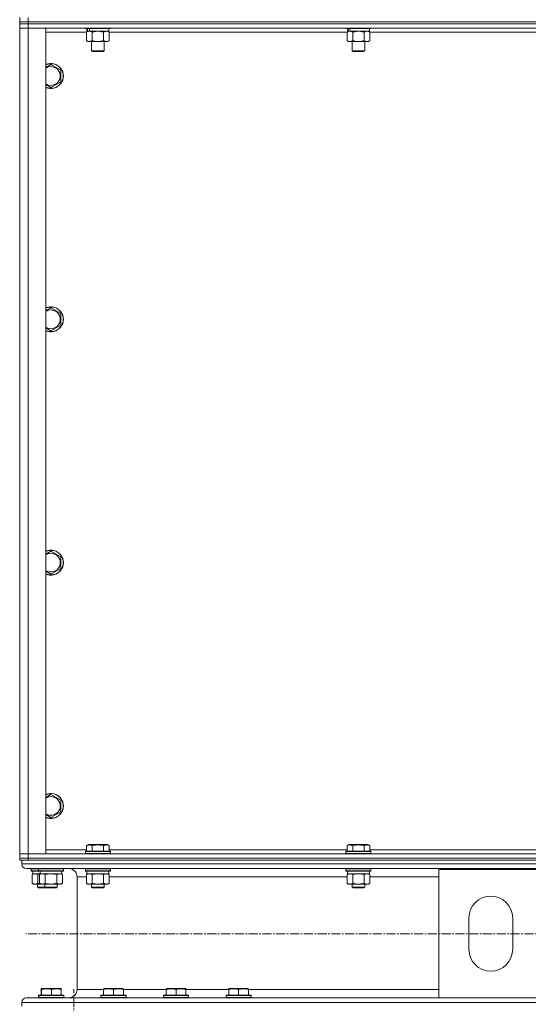
# Model space of a CAD drawing. Units: millimetres. Extents: x 0 to 30397, y -7 to 21000.
# Drawn here: x 19272 to 19760, y 13242 to 14186 of the extents above; entities that cross this region are included whole.
import ezdxf

# ---------------------------------------------------------------- set-up
doc = ezdxf.new("R2010")
doc.units = ezdxf.units.MM
doc.linetypes.add('K5LT_AXLED', pattern=[13.225, 8.725, -1.5, 1.5, -1.5])
doc.linetypes.add('K5LT_THIN', pattern=[0])
for name, color, linetype, true_color in [('OSI', 2, 'Continuous', 0xffff00), ('R', 1, 'Continuous', 0xff0000), ('WELDING', 7, 'Continuous', 0xffffff)]:
    doc.layers.add(name, color=color, linetype=linetype, true_color=true_color)

msp = doc.modelspace()

# ---------------------------------------------------------------- linework, layer by layer
at = {"layer": 'OSI', "color": 30, "linetype": 'K5LT_AXLED', "lineweight": 13, "true_color": 0xff8000}
for p, q in [((27647.1, 13309.73), (19278.1, 13309.73)), ((19324.1, 10475.39), (19324.1, 13256.39))]:
    msp.add_line(p, q, dxfattribs=at)
at = {"layer": 'R', "color": 7, "linetype": 'K5LT_THIN', "lineweight": 13}
for p, q in [((19272.1, 14184.21), (19272.1, 14188.21)), ((19280.1, 14184.21), (19272.1, 14184.21)), ((19272.1, 14184.21), (19280.1, 14184.21)), ((19272.1, 14184.21), (19272.1, 14182.21)), ((19272.1, 14182.21), (19272.1, 14178.21)), ((19272.1, 14182.21), (19280.1, 14182.21)), ((19272.1, 14178.21), (19272.1, 14182.21)), ((19280.1, 14182.21), (19272.1, 14182.21)), ((19280.1, 14184.21), (19280.1, 14188.21)), ((19280.1, 14184.21), (20664.1, 14184.21)), ((20664.1, 14184.21), (19280.1, 14184.21)), ((19280.1, 14184.21), (19280.1, 14182.21)), ((20664.1, 14182.21), (19280.1, 14182.21)), ((19280.1, 14182.21), (19280.1, 14178.21)), ((20664.1, 14182.21), (19280.1, 14182.21)), ((19272.1, 13386.21), (19272.1, 14178.21)), ((19272.1, 14178.21), (19280.1, 14178.21)), ((19280.1, 14178.21), (19272.1, 14178.21)), ((19272.1, 13386.21), (19272.1, 14178.21)), ((20664.1, 14178.21), (19280.1, 14178.21)), ((19280.1, 14178.21), (19280.1, 13386.21)), ((19280.1, 14178.21), (19297.1, 14178.21)), ((19297.1, 14178.21), (19297.1, 13386.21)), ((19336.13, 14174.21), (19297.1, 14174.21)), ((19335.1, 14178.21), (19335.1, 14178.01)), ((19359.1, 14178.01), (19335.1, 14178.01)), ((19335.1, 14178.01), (19335.27, 14177.71)), ((19358.92, 14177.71), (19335.27, 14177.71)), ((19336.13, 14174.36), (19337.6, 14175.21)), ((19336.13, 14174.36), (19336.13, 14166.05)), ((19336.6, 14177.71), (19336.6, 14175.21)), ((19337.54, 14175.21), (19336.6, 14175.21)), ((19337.54, 14175.21), (19338.41, 14175.21)), ((19338.41, 14175.21), (19338.87, 14175.21)), ((19338.87, 14175.21), (19339.37, 14175.21)), ((19357.6, 14175.21), (19339.37, 14175.21)), ((19341.61, 14174.36), (19341.61, 14166.05)), ((19352.58, 14174.36), (19352.58, 14166.05)), ((19358.07, 14174.36), (19356.6, 14175.21)), ((19357.6, 14177.71), (19357.6, 14175.21)), ((19358.07, 14174.36), (19358.07, 14166.05)), ((19586.13, 14174.21), (19358.07, 14174.21)), ((19359.1, 14178.01), (19358.92, 14177.71)), ((19359.1, 14178.21), (19359.1, 14178.01)), ((19585.1, 14178.21), (19585.1, 14178.01)), ((19609.1, 14178.01), (19585.1, 14178.01)), ((19585.1, 14178.01), (19585.27, 14177.71)), ((19608.92, 14177.71), (19585.27, 14177.71)), ((19586.13, 14174.36), (19587.6, 14175.21)), ((19586.13, 14174.36), (19586.13, 14166.05)), ((19586.6, 14177.71), (19586.6, 14175.21)), ((19587.54, 14175.21), (19586.6, 14175.21)), ((19587.54, 14175.21), (19588.41, 14175.21)), ((19588.41, 14175.21), (19588.87, 14175.21)), ((19588.87, 14175.21), (19589.37, 14175.21)), ((19607.6, 14175.21), (19589.37, 14175.21)), ((19591.61, 14174.36), (19591.61, 14166.05)), ((19602.58, 14174.36), (19602.58, 14166.05)), ((19608.07, 14174.36), (19606.6, 14175.21)), ((19607.6, 14177.71), (19607.6, 14175.21)), ((19608.07, 14174.36), (19608.07, 14166.05)), ((19836.13, 14174.21), (19608.07, 14174.21)), ((19609.1, 14178.01), (19608.92, 14177.71)), ((19609.1, 14178.21), (19609.1, 14178.01)), ((19336.13, 14166.05), (19337.6, 14165.21)), ((19338.87, 14165.21), (19337.6, 14165.21)), ((19356.6, 14165.21), (19338.87, 14165.21)), ((19341.1, 14165.21), (19341.1, 14156.28)), ((19353.1, 14165.21), (19353.1, 14156.28)), ((19358.07, 14166.05), (19356.6, 14165.21)), ((19586.13, 14166.05), (19587.6, 14165.21)), ((19588.87, 14165.21), (19587.6, 14165.21)), ((19606.6, 14165.21), (19588.87, 14165.21)), ((19591.1, 14165.21), (19591.1, 14156.28)), ((19603.1, 14165.21), (19603.1, 14156.28)), ((19608.07, 14166.05), (19606.6, 14165.21)), ((19353.1, 14156.28), (19341.1, 14156.28)), ((19341.1, 14156.28), (19342.1, 14155.71)), ((19352.1, 14155.71), (19342.1, 14155.71)), ((19353.1, 14156.28), (19352.1, 14155.71)), ((19603.1, 14156.28), (19591.1, 14156.28)), ((19591.1, 14156.28), (19592.1, 14155.71)), ((19602.1, 14155.71), (19592.1, 14155.71)), ((19603.1, 14156.28), (19602.1, 14155.71)), ((19302.1, 14143.17), (19311.6, 14137.69)), ((19311.6, 14137.69), (19311.6, 14126.72)), ((19311.6, 14126.72), (19302.1, 14121.24)), ((19302.1, 14121.24), (19297.1, 14124.12)), ((19302.1, 13909.84), (19311.6, 13904.36)), ((19311.6, 13904.36), (19311.6, 13893.39)), ((19302.1, 13887.9), (19297.1, 13890.79)), ((19311.6, 13893.39), (19302.1, 13887.9)), ((19302.1, 13676.51), (19311.6, 13671.02)), ((19311.6, 13671.02), (19311.6, 13660.05)), ((19302.1, 13654.57), (19297.1, 13657.46)), ((19311.6, 13660.05), (19302.1, 13654.57)), ((19302.1, 13443.17), (19311.6, 13437.69)), ((19311.6, 13437.69), (19311.6, 13426.72)), ((19311.6, 13426.72), (19302.1, 13421.24)), ((19302.1, 13421.24), (19297.1, 13424.12)), ((19297.1, 13390.21), (19336.13, 13390.21)), ((19336.13, 13394.05), (19338.12, 13395.21)), ((19336.13, 13394.05), (19336.13, 13388.71)), ((19339.33, 13395.21), (19338.12, 13395.21)), ((19356.07, 13395.21), (19339.33, 13395.21)), ((19341.61, 13394.05), (19341.61, 13388.71)), ((19352.58, 13394.05), (19352.58, 13388.71)), ((19358.07, 13394.05), (19356.07, 13395.21)), ((19358.07, 13394.05), (19358.07, 13388.71)), ((19358.07, 13390.21), (19586.13, 13390.21)), ((19586.13, 13394.05), (19588.12, 13395.21)), ((19586.13, 13394.05), (19586.13, 13388.71)), ((19589.33, 13395.21), (19588.12, 13395.21)), ((19606.07, 13395.21), (19589.33, 13395.21)), ((19591.61, 13394.05), (19591.61, 13388.71)), ((19602.58, 13394.05), (19602.58, 13388.71)), ((19608.07, 13394.05), (19606.07, 13395.21)), ((19608.07, 13394.05), (19608.07, 13388.71)), ((19608.07, 13390.21), (19836.13, 13390.21)), ((19280.1, 13386.21), (19272.1, 13386.21)), ((19272.1, 13386.21), (19280.1, 13386.21)), ((19272.1, 13382.21), (19272.1, 13386.21)), ((19272.1, 13386.21), (19272.1, 13382.21)), ((19272.1, 13380.21), (19272.1, 13382.21)), ((19272.1, 13382.21), (19280.1, 13382.21)), ((19272.1, 13380.21), (19272.1, 13382.21)), ((19280.1, 13382.21), (19272.1, 13382.21)), ((19274.1, 13380.21), (19272.1, 13380.21)), ((19274.1, 13380.21), (19274.1, 13376.61)), ((19274.1, 13380.21), (19274.1, 13376.61)), ((19274.1, 13380.21), (19274.8, 13380.21)), ((19280.1, 13380.21), (19274.8, 13380.21)), ((19280.1, 13386.21), (20664.1, 13386.21)), ((19297.1, 13386.21), (19280.1, 13386.21)), ((19280.1, 13382.21), (19280.1, 13386.21)), ((19280.1, 13382.21), (20664.1, 13382.21)), ((19280.1, 13382.21), (20664.1, 13382.21)), ((19280.1, 13380.21), (19280.1, 13382.21)), ((19280.1, 13380.21), (20664.1, 13380.21)), ((19335.1, 13388.41), (19335.27, 13388.71)), ((19335.1, 13388.41), (19335.1, 13386.51)), ((19336.7, 13388.41), (19335.1, 13388.41)), ((19335.1, 13386.51), (19335.27, 13386.21)), ((19336.7, 13386.51), (19335.1, 13386.51)), ((19336.85, 13388.71), (19335.27, 13388.71)), ((19359.1, 13388.41), (19336.7, 13388.41)), ((19359.1, 13386.51), (19336.7, 13386.51)), ((19358.92, 13388.71), (19336.85, 13388.71)), ((19359.1, 13388.41), (19358.92, 13388.71)), ((19359.1, 13386.51), (19358.92, 13386.21)), ((19359.1, 13388.41), (19359.1, 13386.51)), ((19585.1, 13388.41), (19585.27, 13388.71)), ((19585.1, 13388.41), (19585.1, 13386.51)), ((19586.7, 13388.41), (19585.1, 13388.41)), ((19585.1, 13386.51), (19585.27, 13386.21)), ((19586.7, 13386.51), (19585.1, 13386.51)), ((19586.85, 13388.71), (19585.27, 13388.71)), ((19609.1, 13388.41), (19586.7, 13388.41)), ((19609.1, 13386.51), (19586.7, 13386.51)), ((19608.92, 13388.71), (19586.85, 13388.71)), ((19609.1, 13388.41), (19608.92, 13388.71)), ((19609.1, 13386.51), (19608.92, 13386.21)), ((19609.1, 13388.41), (19609.1, 13386.51)), ((19274.1, 13376.61), (22072.1, 13376.61)), ((19278.6, 13372.11), (22067.6, 13372.11)), ((19278.6, 13372.11), (19319.2, 13372.11)), ((19283.1, 13371.91), (19283.21, 13372.11)), ((19283.1, 13371.91), (19283.1, 13370.01)), ((19284.7, 13371.91), (19283.1, 13371.91)), ((19283.1, 13370.01), (19283.27, 13369.71)), ((19284.7, 13370.01), (19283.1, 13370.01)), ((19290.1, 13371.91), (19284.7, 13371.91)), ((19290.1, 13370.01), (19284.7, 13370.01)), ((19290.1, 13371.91), (19290.21, 13372.11)), ((19290.1, 13371.91), (19290.1, 13370.01)), ((19291.7, 13371.91), (19290.1, 13371.91)), ((19290.1, 13370.01), (19290.27, 13369.71)), ((19291.7, 13370.01), (19290.1, 13370.01)), ((19314.1, 13371.91), (19291.7, 13371.91)), ((19314.1, 13370.01), (19291.7, 13370.01)), ((19314.1, 13370.01), (19313.92, 13369.71)), ((19314.1, 13371.91), (19313.98, 13372.11)), ((19314.1, 13371.91), (19314.1, 13370.01)), ((19335.1, 13371.91), (19335.21, 13372.11)), ((19335.1, 13371.91), (19335.1, 13370.01)), ((19336.7, 13371.91), (19335.1, 13371.91)), ((19335.1, 13370.01), (19335.27, 13369.71)), ((19336.7, 13370.01), (19335.1, 13370.01)), ((19359.1, 13371.91), (19336.7, 13371.91)), ((19359.1, 13370.01), (19336.7, 13370.01)), ((19359.1, 13370.01), (19358.92, 13369.71)), ((19359.1, 13371.91), (19358.98, 13372.11)), ((19359.1, 13371.91), (19359.1, 13370.01)), ((19585.1, 13371.91), (19585.21, 13372.11)), ((19585.1, 13371.91), (19585.1, 13370.01)), ((19586.7, 13371.91), (19585.1, 13371.91)), ((19585.1, 13370.01), (19585.27, 13369.71)), ((19586.7, 13370.01), (19585.1, 13370.01)), ((19609.1, 13371.91), (19586.7, 13371.91)), ((19609.1, 13370.01), (19586.7, 13370.01)), ((19609.1, 13370.01), (19608.92, 13369.71)), ((19609.1, 13371.91), (19608.98, 13372.11)), ((19609.1, 13371.91), (19609.1, 13370.01)), ((19674.1, 13248.31), (19674.1, 13371.31)), ((19674.1, 13371.31), (19774.1, 13371.31)), ((19284.85, 13369.71), (19283.27, 13369.71)), ((19284.13, 13366.36), (19285.6, 13367.21)), ((19284.13, 13366.36), (19284.13, 13358.05)), ((19284.6, 13369.71), (19284.6, 13367.21)), ((19291.6, 13367.21), (19284.6, 13367.21)), ((19290.27, 13369.71), (19284.85, 13369.71)), ((19289.61, 13366.36), (19289.61, 13358.05)), ((19291.85, 13369.71), (19290.27, 13369.71)), ((19291.13, 13366.36), (19292.6, 13367.21)), ((19291.13, 13366.36), (19291.13, 13358.05)), ((19291.6, 13369.71), (19291.6, 13367.21)), ((19312.6, 13367.21), (19291.6, 13367.21)), ((19313.92, 13369.71), (19291.85, 13369.71)), ((19296.61, 13366.36), (19296.61, 13358.05)), ((19307.58, 13366.36), (19307.58, 13358.05)), ((19313.07, 13366.36), (19311.6, 13367.21)), ((19312.6, 13369.71), (19312.6, 13367.21)), ((19313.07, 13366.36), (19313.07, 13358.05)), ((19327.2, 13364.11), (19327.2, 13256.31)), ((19327.2, 13364.11), (19327.2, 13256.31)), ((19327.2, 13364.11), (19336.13, 13364.11)), ((19336.85, 13369.71), (19335.27, 13369.71)), ((19336.13, 13366.36), (19337.6, 13367.21)), ((19336.13, 13366.36), (19336.13, 13358.05)), ((19336.6, 13369.71), (19336.6, 13367.21)), ((19357.6, 13367.21), (19336.6, 13367.21)), ((19358.92, 13369.71), (19336.85, 13369.71)), ((19341.61, 13366.36), (19341.61, 13358.05)), ((19352.58, 13366.36), (19352.58, 13358.05)), ((19358.07, 13366.36), (19356.6, 13367.21)), ((19357.6, 13369.71), (19357.6, 13367.21)), ((19358.07, 13366.36), (19358.07, 13358.05)), ((19358.07, 13364.11), (19586.13, 13364.11)), ((19586.85, 13369.71), (19585.27, 13369.71)), ((19586.13, 13366.36), (19587.6, 13367.21)), ((19586.13, 13366.36), (19586.13, 13358.05)), ((19586.6, 13369.71), (19586.6, 13367.21)), ((19607.6, 13367.21), (19586.6, 13367.21)), ((19608.92, 13369.71), (19586.85, 13369.71)), ((19591.61, 13366.36), (19591.61, 13358.05)), ((19602.58, 13366.36), (19602.58, 13358.05)), ((19608.07, 13366.36), (19606.6, 13367.21)), ((19607.6, 13369.71), (19607.6, 13367.21)), ((19608.07, 13366.36), (19608.07, 13358.05)), ((19608.07, 13364.11), (19674.1, 13364.11)), ((19284.13, 13358.05), (19285.6, 13357.21)), ((19286.87, 13357.21), (19285.6, 13357.21)), ((19292.6, 13357.21), (19286.87, 13357.21)), ((19289.1, 13357.21), (19289.1, 13354.28)), ((19289.1, 13354.28), (19290.1, 13353.71)), ((19289.9, 13354.28), (19289.1, 13354.28)), ((19296.1, 13354.28), (19289.9, 13354.28)), ((19290.77, 13353.71), (19290.1, 13353.71)), ((19297.1, 13353.71), (19290.77, 13353.71)), ((19291.13, 13358.05), (19292.6, 13357.21)), ((19293.87, 13357.21), (19292.6, 13357.21)), ((19311.6, 13357.21), (19293.87, 13357.21)), ((19296.1, 13357.21), (19296.1, 13354.28)), ((19296.1, 13354.28), (19297.1, 13353.71)), ((19296.9, 13354.28), (19296.1, 13354.28)), ((19308.1, 13354.28), (19296.9, 13354.28)), ((19297.77, 13353.71), (19297.1, 13353.71)), ((19307.1, 13353.71), (19297.77, 13353.71)), ((19308.1, 13354.28), (19307.1, 13353.71)), ((19308.1, 13357.21), (19308.1, 13354.28)), ((19313.07, 13358.05), (19311.6, 13357.21)), ((19336.13, 13358.05), (19337.6, 13357.21)), ((19338.87, 13357.21), (19337.6, 13357.21)), ((19356.6, 13357.21), (19338.87, 13357.21)), ((19341.1, 13357.21), (19341.1, 13354.28)), ((19341.1, 13354.28), (19342.1, 13353.71)), ((19341.9, 13354.28), (19341.1, 13354.28)), ((19353.1, 13354.28), (19341.9, 13354.28)), ((19342.77, 13353.71), (19342.1, 13353.71)), ((19352.1, 13353.71), (19342.77, 13353.71)), ((19353.1, 13354.28), (19352.1, 13353.71)), ((19353.1, 13357.21), (19353.1, 13354.28)), ((19358.07, 13358.05), (19356.6, 13357.21)), ((19586.13, 13358.05), (19587.6, 13357.21)), ((19588.87, 13357.21), (19587.6, 13357.21)), ((19606.6, 13357.21), (19588.87, 13357.21)), ((19591.1, 13357.21), (19591.1, 13354.28)), ((19591.1, 13354.28), (19592.1, 13353.71)), ((19591.9, 13354.28), (19591.1, 13354.28)), ((19603.1, 13354.28), (19591.9, 13354.28)), ((19592.77, 13353.71), (19592.1, 13353.71)), ((19602.1, 13353.71), (19592.77, 13353.71)), ((19603.1, 13354.28), (19602.1, 13353.71)), ((19603.1, 13357.21), (19603.1, 13354.28)), ((19608.07, 13358.05), (19606.6, 13357.21)), ((19703.1, 13294.81), (19703.1, 13324.81)), ((19745.1, 13324.81), (19745.1, 13294.81)), ((19292.6, 13257), (19293.12, 13257.31)), ((19292.6, 13256.15), (19292.6, 13257)), ((19293, 13257), (19293.52, 13257.31)), ((19293, 13257), (19293.52, 13257.31)), ((19293, 13256.15), (19293, 13257)), ((19293, 13256.15), (19293, 13257)), ((19293.52, 13257.31), (19293.12, 13257.31)), ((19311.47, 13257.31), (19293.52, 13257.31)), ((19293.52, 13257.31), (19293.52, 13257.31)), ((19312, 13257), (19311.47, 13257.31)), ((19312, 13257), (19312, 13256.15)), ((19352.61, 13257), (19353.14, 13257.31)), ((19352.61, 13256.15), (19352.61, 13257)), ((19371.08, 13257.31), (19353.14, 13257.31)), ((19371.61, 13257), (19371.08, 13257.31)), ((19371.61, 13257), (19371.61, 13256.15)), ((19412.61, 13257), (19413.14, 13257.31)), ((19412.61, 13256.15), (19412.61, 13257)), ((19431.08, 13257.31), (19413.14, 13257.31)), ((19431.61, 13257), (19431.08, 13257.31)), ((19431.61, 13257), (19431.61, 13256.15)), ((19472.61, 13257), (19473.14, 13257.31)), ((19472.61, 13256.15), (19472.61, 13257)), ((19491.08, 13257.31), (19473.14, 13257.31)), ((19491.61, 13257), (19491.08, 13257.31)), ((19491.61, 13257), (19491.61, 13256.15)), ((19293.94, 13248.31), (19278.6, 13248.31)), ((19278.6, 13248.31), (19674.1, 13248.31)), ((19290.1, 13250.51), (19290.27, 13250.81)), ((19290.1, 13250.51), (19290.1, 13248.61)), ((19290.5, 13250.51), (19290.1, 13250.51)), ((19290.5, 13248.61), (19290.1, 13248.61)), ((19290.1, 13248.61), (19290.27, 13248.31)), ((19290.67, 13250.81), (19290.27, 13250.81)), ((19290.5, 13250.51), (19290.67, 13250.81)), ((19290.5, 13250.51), (19290.67, 13250.81)), ((19290.5, 13250.51), (19290.5, 13248.61)), ((19314.5, 13250.51), (19290.5, 13250.51)), ((19290.5, 13250.51), (19290.5, 13248.61)), ((19290.5, 13250.51), (19290.5, 13250.51)), ((19314.5, 13248.61), (19290.5, 13248.61)), ((19290.5, 13248.61), (19290.67, 13248.31)), ((19290.5, 13248.61), (19290.5, 13248.61)), ((19290.5, 13248.61), (19290.67, 13248.31)), ((19314.32, 13250.81), (19290.67, 13250.81)), ((19290.67, 13250.81), (19290.67, 13250.81)), ((19292.6, 13256.15), (19292.6, 13250.81)), ((19293, 13256.15), (19293, 13250.81)), ((19293, 13256.15), (19293, 13250.81)), ((19314.32, 13248.31), (19293.94, 13248.31)), ((19302.5, 13256.15), (19302.5, 13250.81)), ((19312, 13256.15), (19312, 13250.81)), ((19314.5, 13250.51), (19314.32, 13250.81)), ((19314.5, 13248.61), (19314.32, 13248.31)), ((19319.2, 13248.31), (19314.32, 13248.31)), ((19314.5, 13250.51), (19314.5, 13248.61)), ((19327.2, 13256.31), (19352.61, 13256.31)), ((19350.11, 13250.51), (19350.28, 13250.81)), ((19350.11, 13250.51), (19350.11, 13248.61)), ((19374.11, 13250.51), (19350.11, 13250.51)), ((19374.11, 13248.61), (19350.11, 13248.61)), ((19350.11, 13248.61), (19350.28, 13248.31)), ((19373.94, 13250.81), (19350.28, 13250.81)), ((19373.94, 13248.31), (19350.28, 13248.31)), ((19352.61, 13256.15), (19352.61, 13250.81)), ((19362.11, 13256.15), (19362.11, 13250.81)), ((19371.61, 13256.31), (19412.61, 13256.31)), ((19371.61, 13256.15), (19371.61, 13250.81)), ((19374.11, 13250.51), (19373.94, 13250.81)), ((19374.11, 13248.61), (19373.94, 13248.31)), ((19374.11, 13250.51), (19374.11, 13248.61)), ((19410.11, 13250.51), (19410.28, 13250.81)), ((19410.11, 13250.51), (19410.11, 13248.61)), ((19434.11, 13250.51), (19410.11, 13250.51)), ((19434.11, 13248.61), (19410.11, 13248.61)), ((19410.11, 13248.61), (19410.28, 13248.31)), ((19433.94, 13250.81), (19410.28, 13250.81)), ((19433.94, 13248.31), (19410.28, 13248.31)), ((19412.61, 13256.15), (19412.61, 13250.81)), ((19422.11, 13256.15), (19422.11, 13250.81)), ((19431.61, 13256.31), (19472.61, 13256.31)), ((19431.61, 13256.15), (19431.61, 13250.81)), ((19434.11, 13250.51), (19433.94, 13250.81)), ((19434.11, 13248.61), (19433.94, 13248.31)), ((19434.11, 13250.51), (19434.11, 13248.61)), ((19470.11, 13250.51), (19470.28, 13250.81)), ((19470.11, 13250.51), (19470.11, 13248.61)), ((19494.11, 13250.51), (19470.11, 13250.51)), ((19494.11, 13248.61), (19470.11, 13248.61)), ((19470.11, 13248.61), (19470.28, 13248.31)), ((19493.94, 13250.81), (19470.28, 13250.81)), ((19493.94, 13248.31), (19470.28, 13248.31)), ((19472.61, 13256.15), (19472.61, 13250.81)), ((19482.11, 13256.15), (19482.11, 13250.81)), ((19491.61, 13256.31), (19674.1, 13256.31)), ((19491.61, 13256.15), (19491.61, 13250.81)), ((19494.11, 13250.51), (19493.94, 13250.81)), ((19494.11, 13248.61), (19493.94, 13248.31)), ((19494.11, 13250.51), (19494.11, 13248.61)), ((19774.1, 13248.31), (19674.1, 13248.31)), ((19274.1, 13243.81), (22072.1, 13243.81)), ((19274.1, 13243.81), (19274.1, 13240.21)), ((19274.1, 13243.81), (19274.1, 13240.21))]:
    msp.add_line(p, q, dxfattribs=at)
for centre, radius, start, end in [((19302.1, 14132.21), 12, 245.37568, 114.62432), ((19302.1, 14132.21), 11.83, 244.99048, 115.00952), ((19302.1, 14132.21), 8.97, 236.1336, 123.8664), ((19302.1, 13898.87), 12, 245.37568, 114.62432), ((19302.1, 13898.87), 11.83, 244.99048, 115.00952), ((19302.1, 13898.87), 8.97, 236.1336, 123.8664), ((19302.1, 13665.54), 12, 245.37568, 114.62432), ((19302.1, 13665.54), 11.83, 244.99048, 115.00952), ((19302.1, 13665.54), 8.97, 236.1336, 123.8664), ((19302.1, 13432.21), 12, 245.37568, 114.62432), ((19302.1, 13432.21), 11.83, 244.99048, 115.00952), ((19302.1, 13432.21), 8.97, 236.1336, 123.8664), ((19278.6, 13376.61), 4.5, 180, 270), ((19278.6, 13376.61), 4.5, 180, 270), ((19319.2, 13364.11), 8, 0, 90), ((19319.2, 13364.11), 8, 0, 90), ((19724.1, 13324.81), 21, 0, 180), ((19724.1, 13294.81), 21, 180, 0), ((19278.6, 13243.81), 4.5, 90, 180), ((19278.6, 13243.81), 4.5, 90, 180), ((19319.2, 13256.31), 8, 270, 0), ((19319.2, 13256.31), 8, 270, 0)]:
    msp.add_arc(centre, radius, start, end, dxfattribs=at)
for centre, start_param, end_param in [((19347.1, 14173.03), 4.399328, 4.511721), ((19347.1, 14180.13), 4.716306, 4.828907), ((19597.1, 14173.03), 4.399328, 4.511721), ((19597.1, 14180.13), 4.716306, 4.828907)]:
    msp.add_ellipse(centre, major_axis=(6.17, -22.4), ratio=0.379473, start_param=start_param, end_param=end_param, dxfattribs=at)
at = {"layer": 'WELDING', "color": 7, "linetype": 'K5LT_THIN', "lineweight": 13}
for p, q in [((19341.68, 14174.38), (19341.61, 14174.36)), ((19347.1, 14175.21), (19341.68, 14174.38)), ((19352.58, 14174.36), (19347.1, 14175.21)), ((19352.6, 14174.37), (19352.58, 14174.36)), ((19355.32, 14175.21), (19352.6, 14174.37)), ((19591.68, 14174.38), (19591.61, 14174.36)), ((19597.1, 14175.21), (19591.68, 14174.38)), ((19602.58, 14174.36), (19597.1, 14175.21)), ((19297.1, 14140.29), (19302.1, 14143.17)), ((19297.1, 13906.95), (19302.1, 13909.84)), ((19297.1, 13673.62), (19302.1, 13676.51)), ((19297.1, 13440.29), (19302.1, 13443.17)), ((19284.15, 13366.37), (19284.13, 13366.36)), ((19286.87, 13367.21), (19284.15, 13366.37)), ((19289.61, 13366.36), (19286.87, 13367.21)), ((19292.15, 13366.95), (19289.61, 13366.36)), ((19291.15, 13366.37), (19291.13, 13366.36)), ((19293.87, 13367.21), (19291.15, 13366.37)), ((19296.61, 13366.36), (19293.87, 13367.21)), ((19296.68, 13366.38), (19296.61, 13366.36)), ((19302.1, 13367.21), (19296.68, 13366.38)), ((19307.58, 13366.36), (19302.1, 13367.21)), ((19313.07, 13366.36), (19310.32, 13367.21)), ((19336.15, 13366.37), (19336.13, 13366.36)), ((19338.87, 13367.21), (19336.15, 13366.37)), ((19341.61, 13366.36), (19338.87, 13367.21)), ((19341.68, 13366.38), (19341.61, 13366.36)), ((19347.1, 13367.21), (19341.68, 13366.38)), ((19352.58, 13366.36), (19347.1, 13367.21)), ((19352.6, 13366.37), (19352.58, 13366.36)), ((19355.32, 13367.21), (19352.6, 13366.37)), ((19358.07, 13366.36), (19355.32, 13367.21)), ((19586.15, 13366.37), (19586.13, 13366.36)), ((19588.87, 13367.21), (19586.15, 13366.37)), ((19591.61, 13366.36), (19588.87, 13367.21)), ((19591.68, 13366.38), (19591.61, 13366.36)), ((19597.1, 13367.21), (19591.68, 13366.38)), ((19602.58, 13366.36), (19597.1, 13367.21)), ((19602.6, 13366.37), (19602.58, 13366.36)), ((19605.32, 13367.21), (19602.6, 13366.37)), ((19608.07, 13366.36), (19605.32, 13367.21)), ((19289.61, 13358.05), (19292.15, 13357.46)), ((19293, 13256.15), (19293, 13256.15))]:
    msp.add_line(p, q, dxfattribs=at)
msp.add_arc((19299.31, 13236.01), 21.23, 107.31379, 108.44603, dxfattribs=at)
for points, knots in [([(19338.87, 14175.21), (19338.71, 14175.21), (19338.44, 14175.19), (19338.05, 14175.13), (19337.77, 14175.06), (19337.37, 14174.95), (19336.84, 14174.74), (19336.36, 14174.49), (19336.13, 14174.36)], [0, 0, 0, 0, 1.548206, 2.616755, 3.724998, 4.291764, 6.613357, 9, 9, 9, 9]), ([(19341.61, 14174.36), (19341.36, 14174.5), (19340.93, 14174.72), (19340.32, 14174.96), (19339.82, 14175.1), (19339.34, 14175.19), (19339.03, 14175.21), (19338.87, 14175.21)], [0, 0, 0, 0, 2.217775, 3.830428, 5.353122, 6.582558, 8, 8, 8, 8]), ([(19358.07, 14174.36), (19357.78, 14174.52), (19357.34, 14174.75), (19356.78, 14174.96), (19356.4, 14175.07), (19356.04, 14175.15), (19355.68, 14175.19), (19355.44, 14175.21), (19355.32, 14175.21)], [0, 0, 0, 0, 2.905563, 4.375924, 5.511195, 6.679161, 7.850161, 9, 9, 9, 9]), ([(19588.87, 14175.21), (19588.71, 14175.21), (19588.44, 14175.19), (19588.05, 14175.13), (19587.77, 14175.06), (19587.37, 14174.95), (19586.84, 14174.74), (19586.36, 14174.49), (19586.13, 14174.36)], [0, 0, 0, 0, 1.548206, 2.616755, 3.724998, 4.291764, 6.613357, 9, 9, 9, 9]), ([(19591.61, 14174.36), (19591.36, 14174.5), (19590.93, 14174.72), (19590.32, 14174.96), (19589.82, 14175.1), (19589.34, 14175.19), (19589.03, 14175.21), (19588.87, 14175.21)], [0, 0, 0, 0, 2.217775, 3.830428, 5.353122, 6.582558, 8, 8, 8, 8]), ([(19605.32, 14175.21), (19605.2, 14175.21), (19604.95, 14175.19), (19604.58, 14175.14), (19604.21, 14175.06), (19603.75, 14174.92), (19603.21, 14174.7), (19602.78, 14174.47), (19602.58, 14174.36)], [0, 0, 0, 0, 1.192024, 2.404251, 3.60809, 4.765234, 6.955738, 9, 9, 9, 9]), ([(19608.07, 14174.36), (19607.78, 14174.52), (19607.34, 14174.75), (19606.78, 14174.96), (19606.4, 14175.07), (19606.04, 14175.15), (19605.68, 14175.19), (19605.44, 14175.21), (19605.32, 14175.21)], [0, 0, 0, 0, 2.905563, 4.375924, 5.511195, 6.679161, 7.850161, 9, 9, 9, 9]), ([(19336.13, 14166.05), (19336.41, 14165.89), (19336.85, 14165.66), (19337.41, 14165.45), (19337.8, 14165.34), (19338.15, 14165.26), (19338.51, 14165.22), (19338.75, 14165.21), (19338.87, 14165.21)], [0, 0, 0, 0, 2.905563, 4.375924, 5.511195, 6.679161, 7.850161, 9, 9, 9, 9]), ([(19338.87, 14165.21), (19338.99, 14165.21), (19339.24, 14165.22), (19339.61, 14165.27), (19339.98, 14165.35), (19340.44, 14165.49), (19340.99, 14165.71), (19341.41, 14165.94), (19341.61, 14166.05)], [0, 0, 0, 0, 1.192024, 2.404251, 3.60809, 4.765234, 6.955738, 9, 9, 9, 9]), ([(19341.61, 14166.05), (19342.26, 14165.87), (19343.2, 14165.63), (19344.35, 14165.42), (19345.04, 14165.33), (19345.64, 14165.27), (19346.25, 14165.22), (19346.86, 14165.2), (19347.46, 14165.21), (19348.06, 14165.23), (19348.75, 14165.28), (19349.58, 14165.38), (19350.89, 14165.61), (19351.91, 14165.86), (19352.58, 14166.05)], [0, 0, 0, 0, 2.72415, 3.912285, 4.716446, 5.530362, 6.353984, 7.180289, 7.997717, 8.810544, 9.605533, 10.761675, 12.184093, 15, 15, 15, 15]), ([(19352.58, 14166.05), (19352.9, 14165.87), (19353.37, 14165.63), (19353.95, 14165.42), (19354.29, 14165.33), (19354.59, 14165.27), (19354.9, 14165.22), (19355.2, 14165.2), (19355.51, 14165.21), (19355.81, 14165.23), (19356.15, 14165.28), (19356.56, 14165.38), (19357.22, 14165.61), (19357.73, 14165.86), (19358.07, 14166.05)], [0, 0, 0, 0, 2.72415, 3.912285, 4.716446, 5.530362, 6.353984, 7.180289, 7.997717, 8.810544, 9.605533, 10.761675, 12.184093, 15, 15, 15, 15]), ([(19586.13, 14166.05), (19586.41, 14165.89), (19586.85, 14165.66), (19587.41, 14165.45), (19587.8, 14165.34), (19588.15, 14165.26), (19588.51, 14165.22), (19588.75, 14165.21), (19588.87, 14165.21)], [0, 0, 0, 0, 2.905563, 4.375924, 5.511195, 6.679161, 7.850161, 9, 9, 9, 9]), ([(19588.87, 14165.21), (19588.99, 14165.21), (19589.24, 14165.22), (19589.61, 14165.27), (19589.98, 14165.35), (19590.44, 14165.49), (19590.99, 14165.71), (19591.41, 14165.94), (19591.61, 14166.05)], [0, 0, 0, 0, 1.192024, 2.404251, 3.60809, 4.765234, 6.955738, 9, 9, 9, 9]), ([(19591.61, 14166.05), (19592.26, 14165.87), (19593.2, 14165.63), (19594.35, 14165.42), (19595.04, 14165.33), (19595.64, 14165.27), (19596.25, 14165.22), (19596.86, 14165.2), (19597.46, 14165.21), (19598.06, 14165.23), (19598.75, 14165.28), (19599.58, 14165.38), (19600.89, 14165.61), (19601.91, 14165.86), (19602.58, 14166.05)], [0, 0, 0, 0, 2.72415, 3.912285, 4.716446, 5.530362, 6.353984, 7.180289, 7.997717, 8.810544, 9.605533, 10.761675, 12.184093, 15, 15, 15, 15]), ([(19602.58, 14166.05), (19602.9, 14165.87), (19603.37, 14165.63), (19603.95, 14165.42), (19604.29, 14165.33), (19604.59, 14165.27), (19604.9, 14165.22), (19605.2, 14165.2), (19605.51, 14165.21), (19605.81, 14165.23), (19606.15, 14165.28), (19606.56, 14165.38), (19607.22, 14165.61), (19607.73, 14165.86), (19608.07, 14166.05)], [0, 0, 0, 0, 2.72415, 3.912285, 4.716446, 5.530362, 6.353984, 7.180289, 7.997717, 8.810544, 9.605533, 10.761675, 12.184093, 15, 15, 15, 15]), ([(19338.87, 13394.9), (19338.71, 13394.9), (19338.41, 13394.88), (19337.98, 13394.81), (19337.4, 13394.66), (19336.78, 13394.41), (19336.31, 13394.16), (19336.13, 13394.05)], [0, 0, 0, 0, 1.350157, 2.572931, 3.756175, 6.369602, 8, 8, 8, 8]), ([(19341.61, 13394.05), (19341.36, 13394.2), (19340.93, 13394.42), (19340.35, 13394.65), (19339.88, 13394.79), (19339.46, 13394.87), (19339.12, 13394.9), (19338.93, 13394.9), (19338.87, 13394.9)], [0, 0, 0, 0, 2.547267, 4.27468, 5.750939, 7.171551, 8.381249, 9, 9, 9, 9]), ([(19352.58, 13394.05), (19352.05, 13394.21), (19351.15, 13394.44), (19350.03, 13394.65), (19349.25, 13394.76), (19348.65, 13394.83), (19348.07, 13394.87), (19347.49, 13394.9), (19346.88, 13394.9), (19346.26, 13394.88), (19345.62, 13394.84), (19344.97, 13394.77), (19344.19, 13394.66), (19343.07, 13394.44), (19342.17, 13394.21), (19341.61, 13394.05)], [0, 0, 0, 0, 2.400934, 3.977567, 4.913586, 5.783319, 6.583675, 7.42636, 8.303602, 9.201828, 10.1214, 11.060865, 12.021818, 13.488338, 16, 16, 16, 16]), ([(19358.07, 13394.05), (19357.76, 13394.23), (19357.32, 13394.45), (19356.76, 13394.66), (19356.4, 13394.76), (19356.1, 13394.83), (19355.81, 13394.87), (19355.52, 13394.9), (19355.22, 13394.9), (19354.9, 13394.88), (19354.58, 13394.84), (19354.2, 13394.76), (19353.7, 13394.6), (19353.14, 13394.36), (19352.75, 13394.15), (19352.58, 13394.05)], [0, 0, 0, 0, 2.704026, 3.977567, 4.913586, 5.783319, 6.583675, 7.42636, 8.303602, 9.201828, 10.1214, 11.060865, 12.506598, 14.484694, 16, 16, 16, 16]), ([(19588.87, 13394.9), (19588.71, 13394.9), (19588.41, 13394.88), (19587.98, 13394.81), (19587.4, 13394.66), (19586.78, 13394.41), (19586.31, 13394.16), (19586.13, 13394.05)], [0, 0, 0, 0, 1.350157, 2.572931, 3.756175, 6.369602, 8, 8, 8, 8]), ([(19591.61, 13394.05), (19591.36, 13394.2), (19590.93, 13394.42), (19590.35, 13394.65), (19589.88, 13394.79), (19589.46, 13394.87), (19589.12, 13394.9), (19588.93, 13394.9), (19588.87, 13394.9)], [0, 0, 0, 0, 2.547267, 4.27468, 5.750939, 7.171551, 8.381249, 9, 9, 9, 9]), ([(19602.58, 13394.05), (19602.05, 13394.21), (19601.15, 13394.44), (19600.03, 13394.65), (19599.25, 13394.76), (19598.65, 13394.83), (19598.07, 13394.87), (19597.49, 13394.9), (19596.88, 13394.9), (19596.26, 13394.88), (19595.62, 13394.84), (19594.97, 13394.77), (19594.19, 13394.66), (19593.07, 13394.44), (19592.17, 13394.21), (19591.61, 13394.05)], [0, 0, 0, 0, 2.400934, 3.977567, 4.913586, 5.783319, 6.583675, 7.42636, 8.303602, 9.201828, 10.1214, 11.060865, 12.021818, 13.488338, 16, 16, 16, 16]), ([(19608.07, 13394.05), (19607.76, 13394.23), (19607.32, 13394.45), (19606.76, 13394.66), (19606.4, 13394.76), (19606.1, 13394.83), (19605.81, 13394.87), (19605.52, 13394.9), (19605.22, 13394.9), (19604.9, 13394.88), (19604.58, 13394.84), (19604.2, 13394.76), (19603.7, 13394.6), (19603.14, 13394.36), (19602.75, 13394.15), (19602.58, 13394.05)], [0, 0, 0, 0, 2.704026, 3.977567, 4.913586, 5.783319, 6.583675, 7.42636, 8.303602, 9.201828, 10.1214, 11.060865, 12.506598, 14.484694, 16, 16, 16, 16]), ([(19310.32, 13367.21), (19310.2, 13367.21), (19309.95, 13367.19), (19309.58, 13367.14), (19309.21, 13367.06), (19308.75, 13366.92), (19308.21, 13366.7), (19307.78, 13366.47), (19307.58, 13366.36)], [0, 0, 0, 0, 1.192024, 2.404251, 3.60809, 4.765234, 6.955738, 9, 9, 9, 9]), ([(19284.13, 13358.05), (19284.37, 13357.91), (19284.8, 13357.69), (19285.41, 13357.45), (19285.92, 13357.31), (19286.4, 13357.22), (19286.7, 13357.21), (19286.87, 13357.21)], [0, 0, 0, 0, 2.217775, 3.830428, 5.353122, 6.582558, 8, 8, 8, 8]), ([(19286.87, 13357.21), (19287.03, 13357.21), (19287.3, 13357.22), (19287.68, 13357.28), (19287.96, 13357.35), (19288.37, 13357.46), (19288.9, 13357.67), (19289.37, 13357.92), (19289.61, 13358.05)], [0, 0, 0, 0, 1.548206, 2.616755, 3.724998, 4.291764, 6.613357, 9, 9, 9, 9]), ([(19291.13, 13358.05), (19291.37, 13357.91), (19291.8, 13357.69), (19292.41, 13357.45), (19292.92, 13357.31), (19293.4, 13357.22), (19293.7, 13357.21), (19293.87, 13357.21)], [0, 0, 0, 0, 2.217775, 3.830428, 5.353122, 6.582558, 8, 8, 8, 8]), ([(19293.87, 13357.21), (19294.03, 13357.21), (19294.3, 13357.22), (19294.68, 13357.28), (19294.96, 13357.35), (19295.37, 13357.46), (19295.9, 13357.67), (19296.37, 13357.92), (19296.61, 13358.05)], [0, 0, 0, 0, 1.548206, 2.616755, 3.724998, 4.291764, 6.613357, 9, 9, 9, 9]), ([(19296.61, 13358.05), (19297.26, 13357.87), (19298.2, 13357.63), (19299.35, 13357.42), (19300.04, 13357.33), (19300.64, 13357.27), (19301.25, 13357.22), (19301.86, 13357.2), (19302.46, 13357.21), (19303.06, 13357.23), (19303.75, 13357.28), (19304.58, 13357.38), (19305.89, 13357.61), (19306.91, 13357.86), (19307.58, 13358.05)], [0, 0, 0, 0, 2.72415, 3.912285, 4.716446, 5.530362, 6.353984, 7.180289, 7.997717, 8.810544, 9.605533, 10.761675, 12.184093, 15, 15, 15, 15]), ([(19307.58, 13358.05), (19307.9, 13357.87), (19308.37, 13357.63), (19308.95, 13357.42), (19309.29, 13357.33), (19309.59, 13357.27), (19309.9, 13357.22), (19310.2, 13357.2), (19310.51, 13357.21), (19310.81, 13357.23), (19311.15, 13357.28), (19311.56, 13357.38), (19312.22, 13357.61), (19312.73, 13357.86), (19313.07, 13358.05)], [0, 0, 0, 0, 2.72415, 3.912285, 4.716446, 5.530362, 6.353984, 7.180289, 7.997717, 8.810544, 9.605533, 10.761675, 12.184093, 15, 15, 15, 15]), ([(19336.13, 13358.05), (19336.37, 13357.91), (19336.8, 13357.69), (19337.41, 13357.45), (19337.92, 13357.31), (19338.4, 13357.22), (19338.7, 13357.21), (19338.87, 13357.21)], [0, 0, 0, 0, 2.217775, 3.830428, 5.353122, 6.582558, 8, 8, 8, 8]), ([(19338.87, 13357.21), (19339.03, 13357.21), (19339.3, 13357.22), (19339.68, 13357.28), (19339.96, 13357.35), (19340.37, 13357.46), (19340.9, 13357.67), (19341.37, 13357.92), (19341.61, 13358.05)], [0, 0, 0, 0, 1.548206, 2.616755, 3.724998, 4.291764, 6.613357, 9, 9, 9, 9]), ([(19341.61, 13358.05), (19342.26, 13357.87), (19343.2, 13357.63), (19344.35, 13357.42), (19345.04, 13357.33), (19345.64, 13357.27), (19346.25, 13357.22), (19346.86, 13357.2), (19347.46, 13357.21), (19348.06, 13357.23), (19348.75, 13357.28), (19349.58, 13357.38), (19350.89, 13357.61), (19351.91, 13357.86), (19352.58, 13358.05)], [0, 0, 0, 0, 2.72415, 3.912285, 4.716446, 5.530362, 6.353984, 7.180289, 7.997717, 8.810544, 9.605533, 10.761675, 12.184093, 15, 15, 15, 15]), ([(19352.58, 13358.05), (19352.9, 13357.87), (19353.37, 13357.63), (19353.95, 13357.42), (19354.29, 13357.33), (19354.59, 13357.27), (19354.9, 13357.22), (19355.2, 13357.2), (19355.51, 13357.21), (19355.81, 13357.23), (19356.15, 13357.28), (19356.56, 13357.38), (19357.22, 13357.61), (19357.73, 13357.86), (19358.07, 13358.05)], [0, 0, 0, 0, 2.72415, 3.912285, 4.716446, 5.530362, 6.353984, 7.180289, 7.997717, 8.810544, 9.605533, 10.761675, 12.184093, 15, 15, 15, 15]), ([(19586.13, 13358.05), (19586.37, 13357.91), (19586.8, 13357.69), (19587.41, 13357.45), (19587.92, 13357.31), (19588.4, 13357.22), (19588.7, 13357.21), (19588.87, 13357.21)], [0, 0, 0, 0, 2.217775, 3.830428, 5.353122, 6.582558, 8, 8, 8, 8]), ([(19588.87, 13357.21), (19589.03, 13357.21), (19589.3, 13357.22), (19589.68, 13357.28), (19589.96, 13357.35), (19590.37, 13357.46), (19590.9, 13357.67), (19591.37, 13357.92), (19591.61, 13358.05)], [0, 0, 0, 0, 1.548206, 2.616755, 3.724998, 4.291764, 6.613357, 9, 9, 9, 9]), ([(19591.61, 13358.05), (19592.26, 13357.87), (19593.2, 13357.63), (19594.35, 13357.42), (19595.04, 13357.33), (19595.64, 13357.27), (19596.25, 13357.22), (19596.86, 13357.2), (19597.46, 13357.21), (19598.06, 13357.23), (19598.75, 13357.28), (19599.58, 13357.38), (19600.89, 13357.61), (19601.91, 13357.86), (19602.58, 13358.05)], [0, 0, 0, 0, 2.72415, 3.912285, 4.716446, 5.530362, 6.353984, 7.180289, 7.997717, 8.810544, 9.605533, 10.761675, 12.184093, 15, 15, 15, 15]), ([(19602.58, 13358.05), (19602.9, 13357.87), (19603.37, 13357.63), (19603.95, 13357.42), (19604.29, 13357.33), (19604.59, 13357.27), (19604.9, 13357.22), (19605.2, 13357.2), (19605.51, 13357.21), (19605.81, 13357.23), (19606.15, 13357.28), (19606.56, 13357.38), (19607.22, 13357.61), (19607.73, 13357.86), (19608.07, 13358.05)], [0, 0, 0, 0, 2.72415, 3.912285, 4.716446, 5.530362, 6.353984, 7.180289, 7.997717, 8.810544, 9.605533, 10.761675, 12.184093, 15, 15, 15, 15]), ([(19302.5, 13256.15), (19301.97, 13256.33), (19301.2, 13256.55), (19300.23, 13256.76), (19299.62, 13256.86), (19299.09, 13256.93), (19298.59, 13256.97), (19298.09, 13257), (19297.56, 13257), (19297.02, 13256.98), (19296.47, 13256.94), (19295.9, 13256.87), (19295.23, 13256.76), (19294.26, 13256.54), (19293.48, 13256.31), (19293, 13256.15)], [0, 0, 0, 0, 2.704026, 3.977567, 4.913586, 5.783319, 6.583675, 7.42636, 8.303602, 9.201828, 10.1214, 11.060865, 12.021818, 13.488338, 16, 16, 16, 16]), ([(19312, 13256.15), (19311.47, 13256.33), (19310.7, 13256.55), (19309.73, 13256.76), (19309.12, 13256.86), (19308.59, 13256.93), (19308.09, 13256.97), (19307.59, 13257), (19307.06, 13257), (19306.52, 13256.98), (19305.97, 13256.94), (19305.4, 13256.87), (19304.73, 13256.76), (19303.76, 13256.54), (19302.98, 13256.31), (19302.5, 13256.15)], [0, 0, 0, 0, 2.704026, 3.977567, 4.913586, 5.783319, 6.583675, 7.42636, 8.303602, 9.201828, 10.1214, 11.060865, 12.021818, 13.488338, 16, 16, 16, 16]), ([(19362.11, 13256.15), (19361.59, 13256.33), (19360.81, 13256.55), (19359.84, 13256.76), (19359.23, 13256.86), (19358.71, 13256.93), (19358.2, 13256.97), (19357.7, 13257), (19357.17, 13257), (19356.63, 13256.98), (19356.08, 13256.94), (19355.51, 13256.87), (19354.84, 13256.76), (19353.87, 13256.54), (19353.09, 13256.31), (19352.61, 13256.15)], [0, 0, 0, 0, 2.704026, 3.977567, 4.913586, 5.783319, 6.583675, 7.42636, 8.303602, 9.201828, 10.1214, 11.060865, 12.021818, 13.488338, 16, 16, 16, 16]), ([(19371.61, 13256.15), (19371.09, 13256.33), (19370.31, 13256.55), (19369.34, 13256.76), (19368.73, 13256.86), (19368.21, 13256.93), (19367.7, 13256.97), (19367.2, 13257), (19366.67, 13257), (19366.13, 13256.98), (19365.58, 13256.94), (19365.01, 13256.87), (19364.34, 13256.76), (19363.37, 13256.54), (19362.59, 13256.31), (19362.11, 13256.15)], [0, 0, 0, 0, 2.704026, 3.977567, 4.913586, 5.783319, 6.583675, 7.42636, 8.303602, 9.201828, 10.1214, 11.060865, 12.021818, 13.488338, 16, 16, 16, 16]), ([(19422.11, 13256.15), (19421.59, 13256.33), (19420.81, 13256.55), (19419.84, 13256.76), (19419.23, 13256.86), (19418.71, 13256.93), (19418.2, 13256.97), (19417.7, 13257), (19417.17, 13257), (19416.63, 13256.98), (19416.08, 13256.94), (19415.51, 13256.87), (19414.84, 13256.76), (19413.87, 13256.54), (19413.09, 13256.31), (19412.61, 13256.15)], [0, 0, 0, 0, 2.704026, 3.977567, 4.913586, 5.783319, 6.583675, 7.42636, 8.303602, 9.201828, 10.1214, 11.060865, 12.021818, 13.488338, 16, 16, 16, 16]), ([(19431.61, 13256.15), (19431.09, 13256.33), (19430.31, 13256.55), (19429.34, 13256.76), (19428.73, 13256.86), (19428.21, 13256.93), (19427.7, 13256.97), (19427.2, 13257), (19426.67, 13257), (19426.13, 13256.98), (19425.58, 13256.94), (19425.01, 13256.87), (19424.34, 13256.76), (19423.37, 13256.54), (19422.59, 13256.31), (19422.11, 13256.15)], [0, 0, 0, 0, 2.704026, 3.977567, 4.913586, 5.783319, 6.583675, 7.42636, 8.303602, 9.201828, 10.1214, 11.060865, 12.021818, 13.488338, 16, 16, 16, 16]), ([(19482.11, 13256.15), (19481.59, 13256.33), (19480.81, 13256.55), (19479.84, 13256.76), (19479.23, 13256.86), (19478.71, 13256.93), (19478.2, 13256.97), (19477.7, 13257), (19477.17, 13257), (19476.63, 13256.98), (19476.08, 13256.94), (19475.51, 13256.87), (19474.84, 13256.76), (19473.87, 13256.54), (19473.09, 13256.31), (19472.61, 13256.15)], [0, 0, 0, 0, 2.704026, 3.977567, 4.913586, 5.783319, 6.583675, 7.42636, 8.303602, 9.201828, 10.1214, 11.060865, 12.021818, 13.488338, 16, 16, 16, 16]), ([(19491.61, 13256.15), (19491.09, 13256.33), (19490.31, 13256.55), (19489.34, 13256.76), (19488.73, 13256.86), (19488.21, 13256.93), (19487.7, 13256.97), (19487.2, 13257), (19486.67, 13257), (19486.13, 13256.98), (19485.58, 13256.94), (19485.01, 13256.87), (19484.34, 13256.76), (19483.37, 13256.54), (19482.59, 13256.31), (19482.11, 13256.15)], [0, 0, 0, 0, 2.704026, 3.977567, 4.913586, 5.783319, 6.583675, 7.42636, 8.303602, 9.201828, 10.1214, 11.060865, 12.021818, 13.488338, 16, 16, 16, 16])]:
    msp.add_open_spline(points, degree=3, knots=knots, dxfattribs=at)

doc.saveas('drawing.dxf')
